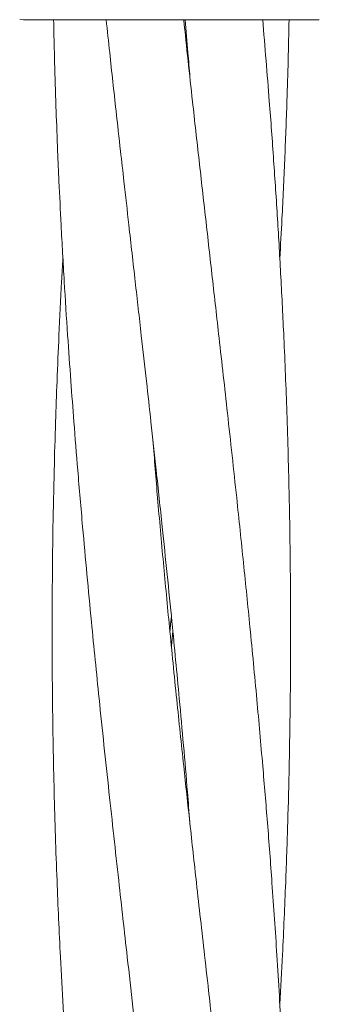
# Model space of a CAD drawing. Units: millimetres. Extents: x 918 to 9300, y 170 to 6701.
# Drawn here: x 3980 to 4000, y 4275 to 4341 of the extents above; entities that cross this region are included whole.
import ezdxf

# ---------------------------------------------------------------- set-up
doc = ezdxf.new("R2010")
doc.units = ezdxf.units.MM

msp = doc.modelspace()

# ---------------------------------------------------------------- linework, layer by layer
at = {"color": 7, "linetype": 'Continuous', "lineweight": 18}
for p, q in [((3980.043, 4341.297), (3979.784, 4341.331)), ((3990.041, 4341.297), (3989.89, 4341.297)), ((3990.06, 4300.307), (3989.961, 4299.318))]:
    msp.add_line(p, q, dxfattribs=at)
for points, knots in [([(3989.89, 4341.297), (3988.924, 4341.297), (3986.994, 4341.297), (3984.349, 4341.297), (3982.072, 4341.297), (3980.383, 4341.297), (3980.156, 4341.297), (3980.043, 4341.297)], [0, 0, 0, 0, 0.187058, 0.373883, 0.560603, 0.78022, 1, 1, 1, 1]), ([(3982.063, 4341.297), (3982.077, 4340.561), (3982.118, 4338.527), (3982.212, 4335.589), (3982.321, 4332.715), (3982.433, 4330.164), (3982.575, 4327.253), (3982.767, 4323.814), (3982.987, 4320.324), (3983.207, 4317.189), (3983.433, 4314.174), (3983.693, 4310.919), (3984.076, 4306.451), (3984.555, 4301.348), (3985.145, 4295.423), (3985.762, 4289.644), (3986.396, 4283.868), (3987.061, 4277.947), (3987.749, 4271.891), (3988.6, 4264.293), (3989.556, 4255.44), (3990.481, 4246.244), (3990.962, 4240.298), (3991.161, 4237.839)], [0, 0, 0, 0, 0.021338, 0.058993, 0.085184, 0.104693, 0.132945, 0.169617, 0.204468, 0.23418, 0.260534, 0.291857, 0.328573, 0.390118, 0.439806, 0.500344, 0.55771, 0.607293, 0.672001, 0.733324, 0.827589, 0.928693, 1, 1, 1, 1]), ([(3985.588, 4341.297), (3985.667, 4340.561), (3985.883, 4338.527), (3986.205, 4335.589), (3986.526, 4332.714), (3986.814, 4330.162), (3987.142, 4327.248), (3987.53, 4323.806), (3987.924, 4320.316), (3988.277, 4317.182), (3988.611, 4314.171), (3988.965, 4310.917), (3989.441, 4306.448), (3989.968, 4301.345), (3990.529, 4295.416), (3990.935, 4290.94), (3991.146, 4288.177), (3991.197, 4287.506)], [0, 0, 0, 0, 0.041044, 0.11347, 0.163851, 0.2014, 0.255784, 0.32635, 0.393358, 0.450458, 0.50111, 0.561318, 0.631894, 0.750347, 0.845946, 0.962545, 1, 1, 1, 1]), ([(3999.888, 4341.297), (3999.806, 4341.297), (3999.643, 4341.297), (3998.355, 4341.297), (3996.306, 4341.297), (3993.453, 4341.297), (3991.179, 4341.297), (3990.041, 4341.297)], [0, 0, 0, 0, 0.186791, 0.373361, 0.560048, 0.779913, 1, 1, 1, 1]), ([(3997.225, 4225.309), (3997.33, 4227.179), (3997.58, 4231.646), (3997.826, 4238.756), (3997.972, 4246.67), (3997.964, 4254.446), (3997.835, 4261.32), (3997.626, 4267.485), (3997.375, 4273.003), (3997.062, 4278.395), (3996.738, 4283.164), (3996.418, 4287.394), (3996.078, 4291.491), (3995.688, 4295.863), (3995.258, 4300.398), (3994.802, 4304.902), (3994.298, 4309.685), (3993.754, 4314.717), (3993.2, 4319.642), (3992.711, 4323.98), (3992.264, 4327.939), (3991.821, 4331.869), (3991.322, 4336.321), (3990.984, 4339.468), (3990.788, 4341.297)], [0, 0, 0, 0, 0.048373, 0.115512, 0.18393, 0.25305, 0.316629, 0.361695, 0.412523, 0.459363, 0.501129, 0.53585, 0.568797, 0.607102, 0.648942, 0.686057, 0.723634, 0.772653, 0.816176, 0.851052, 0.884845, 0.918589, 0.9527, 1, 1, 1, 1]), ([(3990.888, 4341.297), (3990.952, 4340.559), (3991.064, 4339.272), (3991.163, 4337.985), (3991.206, 4337.436)], [0, 0, 0, 0, 0.573612, 1, 1, 1, 1]), ([(3997.231, 4275.305), (3997.295, 4276.413), (3997.451, 4279.137), (3997.625, 4283.201), (3997.772, 4287.426), (3997.877, 4291.515), (3997.947, 4295.883), (3997.97, 4300.416), (3997.944, 4304.923), (3997.867, 4309.711), (3997.728, 4314.748), (3997.53, 4319.671), (3997.315, 4324.003), (3997.087, 4327.956), (3996.827, 4331.884), (3996.503, 4336.331), (3996.24, 4339.474), (3996.088, 4341.297)], [0, 0, 0, 0, 0.050376, 0.123833, 0.184685, 0.24247, 0.309731, 0.383225, 0.448467, 0.514677, 0.600923, 0.677297, 0.738525, 0.797883, 0.857133, 0.917117, 1, 1, 1, 1]), ([(3997.235, 4325.3), (3997.285, 4326.193), (3997.409, 4328.389), (3997.57, 4331.905), (3997.745, 4336.346), (3997.819, 4339.481), (3997.861, 4341.297)], [0, 0, 0, 0, 0.167429, 0.412124, 0.659397, 1, 1, 1, 1]), ([(3982.689, 4325.3), (3982.659, 4324.782), (3982.559, 4323.063), (3982.427, 4320.319), (3982.292, 4317.183), (3982.184, 4314.165), (3982.09, 4310.906), (3981.996, 4306.437), (3981.95, 4301.338), (3981.977, 4295.419), (3982.082, 4289.646), (3982.267, 4283.87), (3982.53, 4277.945), (3982.877, 4271.883), (3983.407, 4264.278), (3984.152, 4255.43), (3985.149, 4245.305), (3986.284, 4234.84), (3987.257, 4226.206), (3988.013, 4219.56), (3988.49, 4215.254), (3988.81, 4212.348), (3988.971, 4210.847), (3988.997, 4210.601)], [0, 0, 0, 0, 0.013561, 0.044993, 0.071796, 0.095583, 0.123884, 0.157054, 0.212528, 0.25725, 0.311798, 0.363559, 0.408325, 0.466752, 0.522113, 0.607205, 0.69821, 0.786903, 0.880922, 0.924013, 0.960743, 0.993556, 1, 1, 1, 1]), ([(3997.815, 4210.601), (3997.771, 4212.493), (3997.675, 4216.607), (3997.358, 4223.381), (3996.915, 4230.856), (3996.318, 4238.753), (3995.626, 4246.668), (3994.854, 4254.446), (3994.127, 4261.321), (3993.441, 4267.485), (3992.825, 4273.002), (3992.21, 4278.393), (3991.674, 4283.163), (3991.209, 4287.395), (3990.763, 4291.492), (3990.302, 4295.865), (3989.849, 4300.401), (3989.42, 4304.905), (3989.043, 4309.087), (3988.826, 4311.834), (3988.723, 4313.132)], [0, 0, 0, 0, 0.055372, 0.120396, 0.198154, 0.274079, 0.351483, 0.429725, 0.501662, 0.55262, 0.610082, 0.663087, 0.710378, 0.749656, 0.786883, 0.830255, 0.877648, 0.919595, 0.962028, 1, 1, 1, 1]), ([(3989.862, 4300.307), (3989.873, 4300.414), (3989.904, 4300.749), (3989.938, 4301.083), (3989.962, 4301.311)], [0, 0, 0, 0, 0.320266, 1, 1, 1, 1])]:
    msp.add_open_spline(points, degree=3, knots=knots, dxfattribs=at)

doc.saveas('drawing.dxf')
